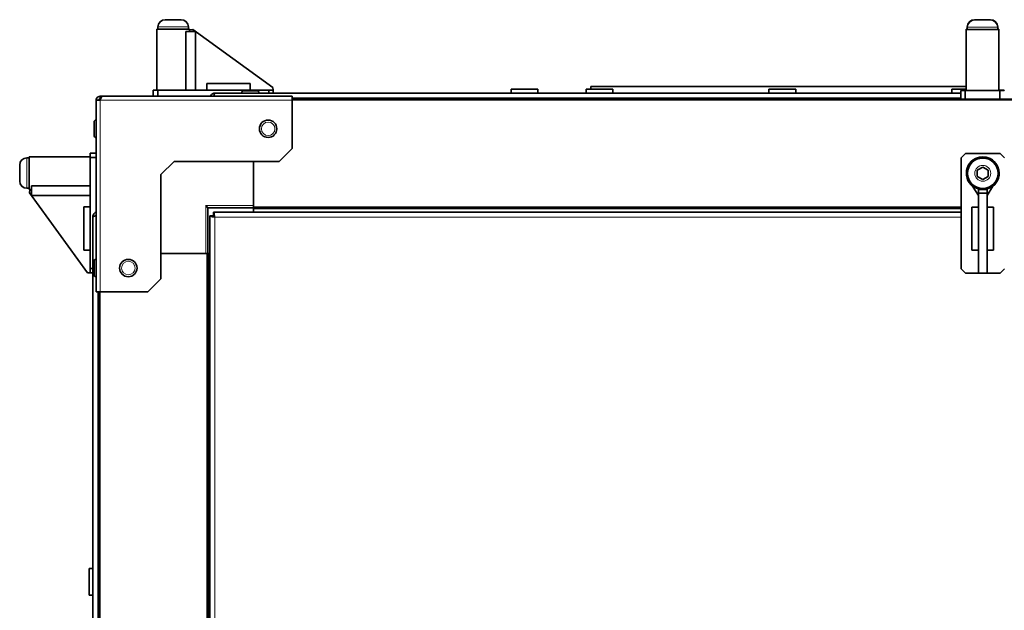
# Model space of a CAD drawing. Units: millimetres. Extents: x -311 to 3001, y -723 to 2579.
# Drawn here: x -311 to 142, y 1108 to 1379 of the extents above; entities that cross this region are included whole.
import ezdxf

# ---------------------------------------------------------------- set-up
doc = ezdxf.new("R2010")
doc.units = ezdxf.units.MM
doc.layers.add('Widoczne (ISO)', color=7, linetype='Continuous', lineweight=35, true_color=0xe60000)
doc.layers.add('Widoczne wąskie (ISO)', color=7, linetype='Continuous', lineweight=9, true_color=0x8080ff)

msp = doc.modelspace()

# ---------------------------------------------------------------- linework, layer by layer
at = {"layer": 'Widoczne (ISO)'}
for p, q in [((-247.3, 1375.97), (-247.3, 1374.92)), ((-243.95, 1379.32), (-236.65, 1379.32)), ((-233.3, 1375.97), (-233.3, 1374.92)), ((124.6, 1375.97), (124.6, 1375.87)), ((124.6, 1375.87), (124.6, 1374.82)), ((127.95, 1379.32), (135.25, 1379.32)), ((127.95, 1379.22), (135.25, 1379.22)), ((138.6, 1375.97), (138.6, 1375.87)), ((138.6, 1375.87), (138.6, 1374.82)), ((-232.8, 1374.92), (-247.8, 1374.92)), ((-247.8, 1346.92), (-247.8, 1374.92)), ((-230.07, 1373.94), (-234.44, 1373.94)), ((-234.44, 1346.92), (-234.44, 1373.94)), ((-232.8, 1374.72), (-232.8, 1374.92)), ((-232.8, 1374.72), (-231.18, 1374.75)), ((-232.8, 1373.94), (-232.8, 1374.72)), ((-231.18, 1374.75), (-194.42, 1348.09)), ((-230.07, 1346.92), (-230.07, 1373.94)), ((124.6, 1374.92), (124.1, 1374.92)), ((124.1, 1374.82), (124.1, 1374.92)), ((139.1, 1374.82), (124.1, 1374.82)), ((124.1, 1346.82), (124.1, 1374.82)), ((139.1, 1374.92), (138.6, 1374.92)), ((139.1, 1374.82), (139.1, 1374.92)), ((139.1, 1346.82), (139.1, 1374.82)), ((-224.8, 1349.92), (-224.8, 1346.92)), ((-204.94, 1349.92), (-224.8, 1349.92)), ((-204.94, 1349.92), (-204.94, 1346.92)), ((-48.4, 1348.62), (124.1, 1348.62)), ((-48.4, 1347.32), (-48.4, 1348.62)), ((-272.89, 1344.17), (-273.78, 1344.17)), ((-273.78, 1342.92), (-273.78, 1344.17)), ((-272.89, 1344.17), (-185.65, 1344.17)), ((-247.4, 1346.92), (-249.4, 1346.92)), ((-249.4, 1346.92), (-249.4, 1344.17)), ((-247.4, 1344.17), (-247.4, 1346.92)), ((-196.4, 1346.92), (-247.4, 1346.92)), ((-221.05, 1345.62), (121.6, 1345.62)), ((-208.8, 1345.72), (-208.8, 1345.62)), ((-207.9, 1346.62), (-201.7, 1346.62)), ((-200.8, 1345.72), (-200.8, 1345.62)), ((-194.4, 1346.92), (-196.4, 1346.92)), ((-196.4, 1346.92), (-196.4, 1345.62)), ((-194.42, 1348.09), (-194.4, 1346.92)), ((-194.4, 1345.62), (-194.4, 1346.92)), ((-185.65, 1342.3), (-185.65, 1344.17)), ((-72.69, 1347.32), (-84.99, 1347.32)), ((-84.99, 1345.62), (-84.99, 1347.32)), ((-72.69, 1345.62), (-72.69, 1347.32)), ((-38.26, 1347.32), (-50.56, 1347.32)), ((-50.56, 1345.62), (-50.56, 1347.32)), ((-38.26, 1345.62), (-38.26, 1347.32)), ((45.75, 1347.32), (33.45, 1347.32)), ((33.45, 1345.62), (33.45, 1347.32)), ((45.75, 1345.62), (45.75, 1347.32)), ((124.1, 1347.32), (117.45, 1347.32)), ((117.45, 1345.62), (117.45, 1347.32)), ((123.6, 1346.82), (121.6, 1346.82)), ((121.6, 1346.82), (121.6, 1342.82)), ((123.6, 1342.82), (123.6, 1346.82)), ((139.6, 1346.82), (123.6, 1346.82)), ((139.6, 1346.92), (139.1, 1346.92)), ((139.6, 1346.92), (139.6, 1346.82)), ((141.6, 1346.92), (139.6, 1346.92)), ((141.6, 1346.82), (139.6, 1346.82)), ((139.6, 1346.82), (139.6, 1342.82)), ((141.6, 1346.82), (141.6, 1346.92)), ((-275.65, 1342.3), (-273.78, 1342.3)), ((-275.65, 1254.17), (-275.65, 1342.3)), ((-273.78, 1342.92), (-273.59, 1342.92)), ((-185.65, 1342.82), (448.95, 1342.82)), ((-185.65, 1342.3), (-185.65, 1320.17)), ((-276.65, 1326.07), (-276.65, 1332.27)), ((-275.75, 1333.17), (-275.65, 1333.17)), ((-275.75, 1325.17), (-275.65, 1325.17)), ((-275.65, 1317.92), (-278.4, 1317.92)), ((-278.4, 1317.92), (-278.4, 1315.92)), ((-185.65, 1320.17), (-191.65, 1314.17)), ((121.7, 1315.82), (123.7, 1317.82)), ((123.7, 1317.82), (139.7, 1317.82)), ((139.7, 1317.82), (141.7, 1315.82)), ((-310.8, 1305.17), (-310.8, 1312.47)), ((-307.45, 1315.82), (-306.4, 1315.82)), ((-306.4, 1316.32), (-306.4, 1301.32)), ((-278.4, 1316.32), (-306.4, 1316.32)), ((-278.4, 1315.92), (-275.65, 1315.92)), ((-278.4, 1315.92), (-278.4, 1264.92)), ((-239.9, 1314.17), (-245.9, 1308.17)), ((-239.9, 1314.17), (-191.65, 1314.17)), ((-203.35, 1293.87), (-203.35, 1314.17)), ((121.7, 1264.82), (121.7, 1315.82)), ((-245.9, 1260.17), (-245.9, 1308.17)), ((129.2, 1310.16), (131.7, 1311.61)), ((129.2, 1307.28), (129.2, 1310.16)), ((131.7, 1311.61), (134.2, 1310.16)), ((134.2, 1310.16), (134.2, 1307.28)), ((-305.42, 1298.59), (-305.42, 1302.95)), ((-305.42, 1302.95), (-278.4, 1302.95)), ((131.7, 1305.83), (129.2, 1307.28)), ((134.2, 1307.28), (131.7, 1305.83)), ((-307.45, 1301.82), (-306.4, 1301.82)), ((-306.2, 1301.32), (-306.4, 1301.32)), ((-306.23, 1299.7), (-306.2, 1301.32)), ((-306.23, 1299.7), (-279.58, 1262.94)), ((-305.42, 1301.32), (-306.2, 1301.32)), ((-305.42, 1298.59), (-278.4, 1298.59)), ((129.7, 1298.49), (127.02, 1302.85)), ((129.7, 1301.49), (129.7, 1301.22)), ((129.7, 1301.22), (129.7, 1299.6)), ((133.7, 1301.22), (129.7, 1301.22)), ((129.7, 1299.6), (129.7, 1262.84)), ((129.7, 1299.6), (133.7, 1299.6)), ((133.7, 1298.49), (136.37, 1302.85)), ((133.7, 1301.22), (133.7, 1301.49)), ((133.7, 1299.6), (133.7, 1301.22)), ((133.7, 1299.6), (133.7, 1262.84)), ((-224.35, 1292.87), (-225.35, 1293.87)), ((-203.35, 1293.87), (-203.35, 1293.56)), ((-281.4, 1293.32), (-278.4, 1293.32)), ((-281.4, 1293.32), (-281.4, 1273.46)), ((-224.35, 1292.87), (-203.35, 1292.87)), ((-224.35, 1271.87), (-224.35, 1292.87)), ((-221.8, 1290.82), (121.7, 1290.82)), ((-221.8, 1289.32), (-221.8, 1290.82)), ((-203.35, 1293.56), (-203.35, 1293.32)), ((-203.35, 1292.82), (-203.35, 1293.32)), ((-203.35, 1292.82), (-203.35, 1292.32)), ((-203.35, 1292.82), (121.7, 1292.82)), ((-203.35, 1292.32), (-203.35, 1290.82)), ((-203.35, 1292.32), (-203.35, 1290.82)), ((129.7, 1293.22), (126.7, 1293.22)), ((126.7, 1273.36), (126.7, 1293.22)), ((133.7, 1293.22), (136.7, 1293.22)), ((136.7, 1293.22), (136.7, 1273.36)), ((-277.2, 946.92), (-277.2, 1288.67)), ((-223.4, 946.82), (-223.4, 1289.21)), ((-221.9, 1289.21), (-223.4, 1289.21)), ((-281.4, 1273.46), (-278.4, 1273.46)), ((-224.8, 1271.87), (-245.9, 1271.87)), ((-224.8, 1271.87), (-224.3, 1271.87)), ((-224.3, 1271.87), (-224.3, 946.82)), ((-223.8, 1271.87), (-224.3, 1271.87)), ((-223.4, 1271.87), (-223.8, 1271.87)), ((129.7, 1273.36), (126.7, 1273.36)), ((133.7, 1273.36), (136.7, 1273.36)), ((-276.65, 1262.07), (-276.65, 1268.27)), ((-275.75, 1269.17), (-275.65, 1269.17)), ((-278.4, 1262.92), (-279.58, 1262.94)), ((-278.4, 1264.92), (-278.4, 1262.92)), ((-277.2, 1264.92), (-278.4, 1264.92)), ((-278.4, 1262.92), (-277.2, 1262.92)), ((123.7, 1262.82), (121.7, 1264.82)), ((139.7, 1262.82), (123.7, 1262.82)), ((129.7, 1262.84), (129.7, 1262.82)), ((133.7, 1262.84), (129.7, 1262.84)), ((129.7, 1262.82), (133.7, 1262.82)), ((133.7, 1262.82), (133.7, 1262.84)), ((141.7, 1264.82), (139.7, 1262.82)), ((-275.75, 1261.17), (-275.65, 1261.17)), ((-245.9, 1260.17), (-251.9, 1254.17)), ((-275.65, 1254.17), (-273.78, 1254.17)), ((-274.3, 1254.17), (-274.3, 626.92)), ((-251.9, 1254.17), (-273.78, 1254.17)), ((-278.9, 1127.13), (-278.9, 1114.83)), ((-277.2, 1127.13), (-278.9, 1127.13)), ((-277.2, 1114.83), (-278.9, 1114.83))]:
    msp.add_line(p, q, dxfattribs=at)
for centre, radius in [((-196.65, 1329.17), 4), ((131.7, 1308.72), 7.5), ((131.7, 1308.72), 7), ((-260.9, 1265.17), 4)]:
    msp.add_circle(centre, radius, dxfattribs=at)
for centre, radius, start, end in [((-243.95, 1375.97), 3.35, 90, 180), ((-236.65, 1375.97), 3.35, 0, 90), ((127.95, 1375.97), 3.35, 90, 180), ((127.95, 1375.87), 3.35, 90, 180), ((135.25, 1375.97), 3.35, 0, 90), ((135.25, 1375.87), 3.35, 0, 90), ((-207.9, 1345.72), 0.9, 90, 180), ((-201.7, 1345.72), 0.9, 0, 90), ((-273.35, 1341.87), 1, 105.0975, 154.8493), ((-275.75, 1332.27), 0.9, 90, 180), ((-275.75, 1326.07), 0.9, 180, 270), ((-307.45, 1312.47), 3.35, 90, 180), ((131.7, 1308.72), 7.55, 307.5202, 232.4798), ((-307.45, 1305.17), 3.35, 180, 270), ((131.7, 1308.72), 7.55, 254.6389, 263.4024), ((131.7, 1308.72), 7.55, 276.5976, 285.3611), ((-275.75, 1268.27), 0.9, 90, 180), ((-275.75, 1262.07), 0.9, 180, 270)]:
    msp.add_arc(centre, radius, start, end, dxfattribs=at)
for points, knots in [([(-273.78, 1344.17), (-274.5, 1344.17), (-275.2, 1343.71), (-275.49, 1343.05), (-275.6, 1342.82), (-275.65, 1342.56), (-275.65, 1342.3)], [0, 0, 0, 0, 1.154286, 1.154286, 1.154286, 1.570796, 1.570796, 1.570796, 1.570796]), ([(-273.78, 1342.3), (-273.56, 1343.02), (-273.34, 1343.72), (-273.13, 1344.01), (-273.05, 1344.12), (-272.97, 1344.17), (-272.89, 1344.17)], [0, 0, 0, 0, 1.154286, 1.154286, 1.154286, 1.570796, 1.570796, 1.570796, 1.570796]), ([(-221.05, 1345.62), (-221.88, 1345.62), (-222.69, 1345.12), (-223.06, 1344.39), (-223.1, 1344.32), (-223.13, 1344.24), (-223.15, 1344.17)], [0, 0, 0, 0, 1.102855, 1.102855, 1.102855, 1.207288, 1.207288, 1.207288, 1.207288]), ([(-221.55, 1344.17), (-221.45, 1344.68), (-221.34, 1345.13), (-221.24, 1345.38), (-221.18, 1345.54), (-221.12, 1345.62), (-221.05, 1345.62)], [0.363508, 0.363508, 0.363508, 0.363508, 1.102855, 1.102855, 1.102855, 1.570796, 1.570796, 1.570796, 1.570796]), ([(-275.65, 1290.8), (-276.21, 1290.62), (-276.69, 1290.21), (-276.96, 1289.69), (-277.12, 1289.37), (-277.2, 1289.02), (-277.2, 1288.67)], [0.316362, 0.316362, 0.316362, 0.316362, 1.102855, 1.102855, 1.102855, 1.570796, 1.570796, 1.570796, 1.570796]), ([(-221.15, 1288.57), (-221.3, 1289.4), (-221.45, 1290.21), (-221.6, 1290.58), (-221.67, 1290.74), (-221.73, 1290.82), (-221.8, 1290.82)], [0, 0, 0, 0, 1.102855, 1.102855, 1.102855, 1.570796, 1.570796, 1.570796, 1.570796]), ([(-277.2, 1288.67), (-277.2, 1288.82), (-276.71, 1288.97), (-275.97, 1289.12), (-275.87, 1289.14), (-275.76, 1289.16), (-275.65, 1289.18)], [0, 0, 0, 0, 1.102855, 1.102855, 1.102855, 1.254434, 1.254434, 1.254434, 1.254434]), ([(-223.4, 1289.21), (-223.4, 1289.06), (-222.91, 1288.91), (-222.17, 1288.76), (-221.85, 1288.7), (-221.5, 1288.63), (-221.15, 1288.57)], [0, 0, 0, 0, 1.102855, 1.102855, 1.102855, 1.570796, 1.570796, 1.570796, 1.570796]), ([(-221.15, 1288.57), (-221.51, 1288.77), (-221.85, 1288.97), (-221.9, 1289.17), (-221.9, 1289.18), (-221.9, 1289.2), (-221.9, 1289.21)], [0, 0, 0, 0, 1.451438, 1.451438, 1.451438, 1.570796, 1.570796, 1.570796, 1.570796]), ([(-221.15, 1288.57), (-221.35, 1288.93), (-221.55, 1289.27), (-221.75, 1289.32), (-221.76, 1289.32), (-221.78, 1289.32), (-221.8, 1289.32)], [0, 0, 0, 0, 1.451438, 1.451438, 1.451438, 1.570796, 1.570796, 1.570796, 1.570796])]:
    msp.add_open_spline(points, degree=3, knots=knots, dxfattribs=at)
msp.add_open_spline([(-274.4, 1342.3), (-274.4, 1342.62), (-274.1, 1342.92), (-273.78, 1342.92)], degree=3, dxfattribs=at)
at = {"layer": 'Widoczne wąskie (ISO)'}
for p, q in [((-233.3, 1375.97), (-247.3, 1375.97)), ((124.6, 1375.97), (124.6, 1375.97)), ((138.6, 1375.87), (124.6, 1375.87)), ((138.6, 1375.97), (138.6, 1375.97)), ((-200.8, 1345.72), (-208.8, 1345.72)), ((-185.65, 1342.3), (-273.78, 1342.3)), ((-273.78, 1342.3), (-273.78, 1254.17)), ((121.6, 1343.37), (-185.65, 1343.37)), ((-185.65, 1342.32), (448.95, 1342.32)), ((-275.75, 1333.17), (-275.75, 1325.17)), ((-307.45, 1315.82), (-307.45, 1301.82)), ((-203.35, 1293.87), (-225.35, 1293.87)), ((-225.35, 1293.87), (-225.35, 1271.87)), ((-203.35, 1293.32), (121.7, 1293.32)), ((-203.35, 1292.32), (121.7, 1292.32)), ((-221.15, 1288.57), (-221.15, 946.82)), ((121.7, 1288.57), (-221.15, 1288.57)), ((-224.8, 1271.87), (-224.8, 946.82)), ((-223.8, 1271.87), (-223.8, 946.82)), ((-275.75, 1269.17), (-275.75, 1261.17)), ((-274.95, 1254.17), (-274.95, 946.92)), ((-273.8, 1254.17), (-273.8, 626.92))]:
    msp.add_line(p, q, dxfattribs=at)
for centre, radius in [((-196.65, 1329.17), 3.1), ((131.7, 1308.72), 3.65), ((-260.9, 1265.17), 3.1)]:
    msp.add_circle(centre, radius, dxfattribs=at)

doc.saveas('drawing.dxf')
